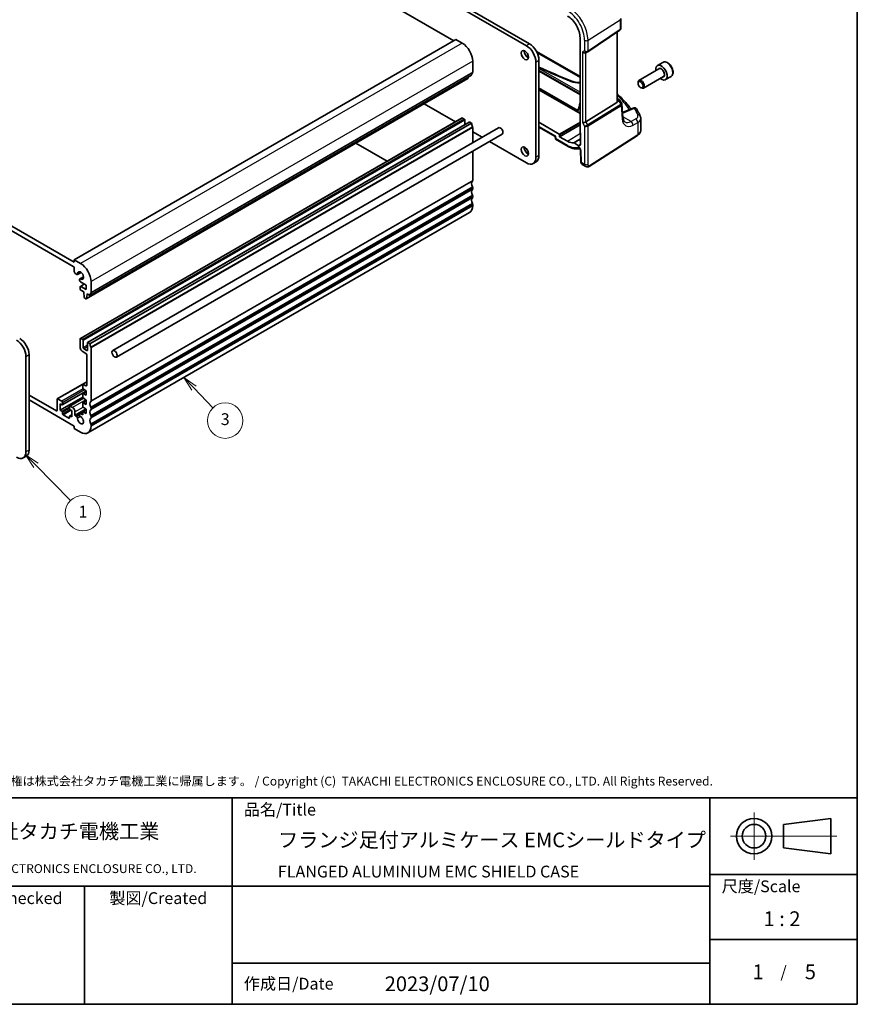
# Model space of a CAD drawing. Units: millimetres. Extents: x 29 to 4566, y 16 to 859.
# Drawn here: x 527 to 811, y 16 to 350 of the extents above; entities that cross this region are included whole.
import ezdxf
from ezdxf.enums import TextEntityAlignment as Align

# ---------------------------------------------------------------- set-up
doc = ezdxf.new("R2010")
doc.units = ezdxf.units.MM
doc.header["$LTSCALE"] = 2
for name, color, linetype, lineweight in [('Border (ISO)', 7, 'Continuous', 35), ('Title (ISO)', 7, 'Continuous', 35), ('Visible (ISO)', 7, 'Continuous', 35), ('Visible Narrow (ISO)', 7, 'Continuous', 25)]:
    doc.layers.add(name, color=color, linetype=linetype, lineweight=lineweight)
doc.layers.add('Hatch (ISO)', color=1, linetype='Continuous', lineweight=18, true_color=0xff0000)
doc.layers.add('Symbol (TK)', color=100, linetype='Continuous', lineweight=18, true_color=0x00ff3f)
doc.styles.add('Note Text (TK)', font='MS PGothic.ttf')
doc.styles.add('Note Text (TK2)', font='MS PGothic.ttf')
doc.styles.add('takachi1', font='MS PGothic.ttf', dxfattribs={"height": 2.5})
doc.styles.add('文字スタイル67', font='arial.ttf')

# ---------------------------------------------------------------- blocks, each defined once
blk = doc.blocks.new('図面枠 tk図枠')
at = {"layer": 'Border (ISO)'}
for p in [(405.5, 289), (14.5, 8)]:
    blk.add_line(p, (405.5, 8), dxfattribs=at)
blk = doc.blocks.new('表題欄 tk表題欄')
at = {"layer": 'Hatch (ISO)'}
h = blk.add_hatch(color=256, dxfattribs=at)
edge = h.paths.add_edge_path(flags=0)
edge.add_arc((95.58, 236.3), 0.596, 270, 360)
edge.add_line((96.17, 236.3), (96.17, 239.71))
edge.add_arc((95.58, 239.71), 0.596, 0, 90)
edge.add_line((95.58, 240.31), (79.14, 240.31))
edge.add_arc((79.14, 239.71), 0.596, 90, 180)
edge.add_line((78.54, 239.71), (78.54, 236.3))
edge.add_arc((79.14, 236.3), 0.596, 180, 270)
edge.add_line((79.14, 235.7), (95.58, 235.7))
edge = h.paths.add_edge_path()
edge.add_line((77.84, 239.96), (77.84, 236.05))
edge.add_arc((78.54, 236.05), 0.702, 180, 270)
edge.add_line((78.54, 235.35), (96.17, 235.35))
edge.add_arc((96.17, 236.05), 0.702, 270, 360)
edge.add_line((96.87, 236.05), (96.87, 239.96))
edge.add_arc((96.17, 239.96), 0.702, 0, 90)
edge.add_line((96.17, 240.66), (78.54, 240.66))
edge.add_arc((78.54, 239.96), 0.702, 90, 180)
for points in [[(79.07, 239.15), (79.07, 238.66), (79.92, 238.66), (79.92, 236.66), (80.51, 236.66), (80.51, 238.66), (81.36, 238.66), (81.36, 239.15)], [(85.68, 236.66), (84.94, 237.89), (84.42, 237.32), (84.42, 236.66), (83.9, 236.66), (83.9, 239.15), (84.42, 239.15), (84.42, 238.1), (85.39, 239.15), (86.11, 239.15), (85.32, 238.3), (86.3, 236.66)], [(92.09, 239.15), (92.09, 236.66), (92.61, 236.66), (92.61, 237.66), (93.77, 237.66), (93.77, 236.66), (94.29, 236.66), (94.29, 239.15), (93.77, 239.15), (93.77, 238.15), (92.61, 238.15), (92.61, 239.15)], [(94.84, 239.15), (94.84, 236.66), (95.36, 236.66), (95.36, 239.15)]]:
    blk.add_hatch(color=256, dxfattribs=at).paths.add_polyline_path(points)
h = blk.add_hatch(color=256, dxfattribs=at)
h.paths.add_polyline_path([(82.59, 237.71), (81.95, 237.71), (82.27, 238.58)], flags=0)
h.paths.add_polyline_path([(82.78, 237.2), (81.76, 237.2), (81.57, 236.66), (80.95, 236.66), (81.86, 239.15), (82.68, 239.15), (83.59, 236.66), (82.98, 236.66)])
h = blk.add_hatch(color=256, dxfattribs=at)
h.paths.add_polyline_path([(87.53, 237.71), (88.16, 237.71), (87.85, 238.58)], flags=0)
h.paths.add_polyline_path([(87.14, 236.66), (87.34, 237.2), (88.35, 237.2), (88.55, 236.66), (89.17, 236.66), (88.25, 239.15), (87.44, 239.15), (86.52, 236.66)])
h = blk.add_hatch(color=256, dxfattribs=at)
edge = h.paths.add_edge_path()
edge.add_arc((90.52, 237.9), 1.27, 38.5505, 336.582)
edge.add_line((91.69, 237.4), (91.17, 237.62))
edge.add_ellipse((90.52, 237.9), major_axis=(0, -0.8), ratio=0.867347, start_angle=124.651, end_angle=429.4109, ccw=False)
edge.add_line((91.09, 238.36), (91.52, 238.7))
at = {"layer": 'Title (ISO)'}
for p, q in [((74.71, 244.05), (255.71, 244.05)), ((74.71, 209.05), (74.71, 244.05)), ((149.71, 244.05), (149.71, 209.05)), ((230.71, 244.05), (230.71, 209.05)), ((255.71, 244.05), (255.71, 209.05)), ((243.21, 239.55), (251.21, 240.55)), ((251.21, 234.55), (251.21, 240.55)), ((243.21, 239.55), (243.21, 235.55)), ((243.21, 235.55), (251.21, 234.55)), ((230.71, 231.05), (255.71, 231.05)), ((74.71, 229.05), (230.71, 229.05)), ((99.71, 229.05), (99.71, 209.05)), ((124.71, 229.05), (124.71, 209.05)), ((230.71, 220.05), (255.71, 220.05)), ((149.71, 216.05), (230.71, 216.05)), ((255.71, 209.05), (74.71, 209.05))]:
    blk.add_line(p, q, dxfattribs=at)
at = {"layer": 'Title (ISO)', "color": 4, "lineweight": 18, "true_color": 0x00ffff}
for p, q in [((238.21, 241.55), (238.21, 233.55)), ((252.21, 237.55), (234.21, 237.55))]:
    blk.add_line(p, q, dxfattribs=at)
at = {"layer": 'Title (ISO)'}
for radius in [3, 2]:
    blk.add_circle((238.21, 237.55), radius, dxfattribs=at)
at = {"layer": 'Title (ISO)', "color": 1, "true_color": 0xff0000, "char_height": 2, "line_spacing_factor": 1.5, "style": 'Note Text (TK)'}
for s, insert, attachment_point in [('\\fＭＳ Ｐゴシック|b0|i0;\\H2.0000;品名/Title', (151.71, 242.05), 4), ('\\fＭＳ Ｐゴシック|b0|i0;\\H2.0000;尺度/Scale', (232.71, 229.05), 4), ('\\fＭＳ Ｐゴシック|b0|i0;\\H2.0000;承認/Approved', (87.21, 227.05), 5), ('\\fＭＳ Ｐゴシック|b0|i0;\\H2.0000;検図/Checked', (112.21, 227.05), 5), ('\\fＭＳ Ｐゴシック|b0|i0;\\H2.0000;製図/Created', (137.21, 227.05), 5), ('\\fＭＳ Ｐゴシック|b0|i0;\\H2.0000;作成日/Date', (151.71, 212.55), 4)]:
    blk.add_mtext(s, dxfattribs=dict(at, insert=insert, attachment_point=attachment_point))
at = {"layer": 'Title (ISO)', "color": 7, "line_spacing_factor": 1.5, "style": 'Note Text (TK)'}
for s, insert, char_height, attachment_point in [('株式会社タカチ電機工業', (99.87, 238.05), 2.5, 4), ('\\fArial|b0|i0;\\H1.4986;TAKACHI ELECTRONICS ENCLOSURE CO., LTD.', (99.87, 232.05), 1.4986, 4), ('\\fＭＳ Ｐゴシック|b0|i0;\\H2.0000;/', (243.21, 214.55), 2, 5)]:
    blk.add_mtext(s, dxfattribs=dict(at, insert=insert, char_height=char_height, attachment_point=attachment_point))
at = {"layer": 'Title (ISO)', "color": 7}
for tag, p, height, style in [('<品名>_001', (157.52, 235.67), 2.5, 'Note Text (TK)'), ('<Title>_001', (157.48, 230.55), 2, '文字スタイル67'), ('<尺度>_001', (239.81, 222.31), 2.5, 'Note Text (TK)'), ('<ページ_No.>_001', (237.95, 213.3), 2.5, 'Note Text (TK)'), ('<総ページ数>_001', (246.8, 213.3), 2.5, 'Note Text (TK)'), ('作成日_001', (175.63, 211.28), 2.5, 'Note Text (TK)')]:
    blk.add_attdef(tag, p, '', height=height, dxfattribs=dict(at, style=style))
at = {"layer": 'Title (ISO)', "color": 7, "style": 'Note Text (TK)'}
blk.add_attdef('<承認>', text='', height=2.5, dxfattribs=at).set_placement((87.21, 217.05), align=Align.MIDDLE_CENTER)
blk = doc.blocks.new('バルーン5')
at = {"layer": 'Symbol (TK)', "color": 100, "true_color": 0x00ff40}
for p, q in [((293.06, 112.44), (291.33, 114.25)), ((293.42, 112.79), (291.33, 114.25)), ((291.33, 114.25), (292.7, 112.1)), ((293.06, 112.44), (296.27, 109.09))]:
    blk.add_line(p, q, dxfattribs=at)
at = {"layer": 'Symbol (TK)'}
blk.add_circle((298.34, 106.93), 3, dxfattribs=at)
at = {"layer": 'Symbol (TK)', "color": 7, "insert": (298.34, 106.92), "char_height": 2, "attachment_point": 5, "line_spacing_factor": 0.25, "style": 'Note Text (TK2)'}
blk.add_mtext('3', dxfattribs=at)
blk = doc.blocks.new('バルーン6')
at = {"layer": 'Symbol (TK)', "color": 100, "true_color": 0x00ff40}
for p, q in [((266.25, 99.36), (264.5, 101.14)), ((266.61, 99.71), (264.5, 101.14)), ((264.5, 101.14), (265.89, 99.01)), ((266.25, 99.36), (272.13, 93.39))]:
    blk.add_line(p, q, dxfattribs=at)
at = {"layer": 'Symbol (TK)'}
blk.add_circle((274.23, 91.26), 3, dxfattribs=at)
at = {"layer": 'Symbol (TK)', "color": 7, "insert": (274.23, 91.24), "char_height": 2, "attachment_point": 5, "line_spacing_factor": 0.25, "style": 'Note Text (TK2)'}
blk.add_mtext('1', dxfattribs=at)

msp = doc.modelspace()

# ---------------------------------------------------------------- linework, layer by layer
at = {"layer": 'Visible (ISO)'}
for p, q in [((698.8337, 340.9406), (605.7785, 394.6661)), ((606.8391, 395.2784), (699.8944, 341.553)), ((674.2264, 342.6552), (587.2523, 392.8698)), ((730.8105, 350.1639), (730.8105, 346.8467)), ((719.5979, 338.9364), (730.4597, 346.1884)), ((729.6224, 321.9513), (729.6224, 345.6294)), ((674.9335, 343.0635), (545.533, 268.354)), ((677.0548, 341.8387), (674.9335, 343.0635)), ((716.9985, 343.6804), (716.9985, 311.6252)), ((702.2429, 339.002), (716.9985, 330.4828)), ((718.9559, 338.564), (719.5594, 338.9125)), ((680.5904, 332), (680.5904, 335.715)), ((702.0157, 303.096), (702.0157, 335.4292)), ((703.0764, 336.0416), (703.0764, 303.7083)), ((745.1177, 335.3205), (743.2085, 334.2182)), ((680.2368, 330.9793), (550.8363, 256.2699)), ((703.0764, 332.5859), (716.9985, 324.548)), ((743.7628, 333.0949), (736.9794, 329.1784)), ((745.2628, 330.4968), (738.4794, 326.5804)), ((747.8677, 330.5574), (745.9585, 329.4551)), ((679.0021, 329.886), (549.6015, 255.1766)), ((679.0618, 329.9884), (679.1096, 330.3285)), ((736.6687, 328.2413), (736.6687, 328.4918)), ((703.0764, 326.011), (716.9985, 317.973)), ((737.5125, 326.7799), (737.7294, 326.6546)), ((664.126, 321.2974), (674.7396, 315.1696)), ((718.9847, 315.2003), (729.4939, 321.661)), ((729.6224, 323.0129), (730.1544, 322.7058)), ((730.495, 322.3813), (731.1234, 321.4061)), ((731.5547, 316.5989), (731.213, 321.1391)), ((545.533, 267.5375), (457.8517, 318.1603)), ((734.9868, 319.8309), (731.425, 318.3212)), ((458.2053, 316.3232), (545.1794, 266.1087)), ((676.9756, 316.4606), (547.575, 241.7511)), ((679.4504, 315.0317), (550.0499, 240.3222)), ((680.2368, 314.6494), (550.8363, 239.94)), ((677.1256, 316.4457), (677.762, 316.0783)), ((677.9741, 315.7108), (677.9741, 314.1793)), ((679.6004, 315.0168), (680.2368, 314.6494)), ((709.9433, 311.0205), (703.0764, 314.9851)), ((710.0846, 310.1224), (716.9985, 314.1141)), ((737.5763, 312.301), (737.5763, 316.2845)), ((689.3699, 313.1191), (558.5551, 237.5932)), ((690.6199, 310.9541), (559.8051, 235.4281)), ((680.5904, 313.2205), (680.5904, 308.0503)), ((680.5904, 311.7917), (683.8305, 309.921)), ((703.0764, 313.3174), (708.5946, 310.1315)), ((710.0846, 310.1224), (710.0846, 310.7757)), ((717.1046, 311.4059), (717.1046, 307.5774)), ((720.0486, 300.013), (736.4472, 310.528)), ((641.0036, 307.9476), (651.6172, 301.8199)), ((686.3305, 308.4776), (698.8337, 301.2589)), ((708.5946, 310.1318), (708.6268, 309.4033)), ((708.7268, 309.2386), (712.9294, 306.8122)), ((712.7637, 308.5756), (710.0846, 310.1224)), ((716.4053, 307.1737), (714.9869, 307.9927)), ((680.5904, 305.1635), (680.5904, 295.2984)), ((717.1062, 305.6355), (717.2837, 301.6226)), ((702.1444, 301.6483), (701.0837, 301.036)), ((717.766, 300.6804), (718.9211, 300.0135)), ((680.5904, 292.8489), (680.5904, 292.4407)), ((680.5904, 289.9912), (680.5904, 289.583)), ((680.5904, 287.1335), (680.5904, 286.7252)), ((679.5548, 284.4363), (550.1543, 209.7269)), ((545.533, 268.354), (545.533, 267.5375)), ((547.6543, 267.1293), (545.533, 268.354)), ((545.533, 265.4963), (545.533, 264.3923)), ((547.8098, 264.1066), (546.5938, 263.4046)), ((547.7962, 264.1168), (546.6567, 263.4589)), ((545.9926, 263.5962), (546.2688, 263.4368)), ((547.2993, 261.6519), (547.2993, 261.4963)), ((548.6499, 262.6515), (547.4339, 261.9495)), ((547.5124, 261.9768), (548.6519, 262.6347)), ((547.6528, 260.884), (549.5988, 259.7604)), ((551.1898, 257.2905), (551.1898, 261.0056)), ((547.5129, 259.2501), (547.5129, 258.4336)), ((548.9099, 260.1582), (547.575, 259.3874)), ((549.5988, 258.2907), (547.725, 259.3726)), ((547.725, 258.0662), (548.715, 257.4946)), ((548.715, 257.4946), (548.715, 257.2497)), ((548.715, 257.2497), (548.9, 255.7185)), ((549.5988, 259.7604), (549.5988, 258.2907)), ((549.1098, 255.3887), (549.4515, 255.1914)), ((549.6613, 255.2789), (549.8463, 256.5965)), ((549.8463, 256.8414), (550.8363, 256.2699)), ((549.8463, 256.5965), (549.8463, 256.8414)), ((550.0585, 256.719), (549.8463, 256.5965)), ((547.5129, 241.6138), (547.5129, 238.5927)), ((548.3614, 241.3688), (547.725, 241.7363)), ((548.5735, 238.5927), (548.5735, 241.0014)), ((548.22, 237.368), (549.4221, 236.674)), ((549.7756, 237.6538), (548.7857, 238.2253)), ((549.9878, 240.1849), (549.9878, 237.7762)), ((550.8363, 239.94), (550.1999, 240.3074)), ((551.1898, 220.589), (551.1898, 238.5111)), ((529.1281, 203.2793), (529.1281, 235.6125)), ((530.1888, 236.2249), (530.1888, 203.8916)), ((549.7756, 236.0616), (549.7756, 225.8988)), ((539.7261, 221.2571), (549.7756, 227.0591)), ((549.7756, 226.9801), (548.4235, 226.1994)), ((541.4403, 219.1861), (549.5988, 223.8964)), ((548.3614, 226.0621), (548.3614, 224.9976)), ((549.5988, 223.6893), (548.4235, 223.0108)), ((548.5591, 224.6391), (549.5988, 223.957)), ((549.4221, 225.6947), (548.5735, 226.1846)), ((549.5988, 223.957), (549.5988, 222.4873)), ((539.4519, 217.1597), (530.1888, 222.5078)), ((530.1888, 220.8748), (545.533, 212.0158)), ((539.664, 221.1197), (539.664, 217.2822)), ((541.2903, 220.4257), (539.8761, 221.2422)), ((540.7247, 217.4047), (548.3705, 221.819)), ((543.9688, 218.8076), (548.6229, 221.4946)), ((548.3614, 222.8734), (548.3614, 221.8949)), ((549.5988, 220.5867), (548.4235, 219.9081)), ((549.5988, 222.4873), (548.5587, 223.0039)), ((548.5591, 221.5364), (549.5988, 220.8544)), ((549.5988, 220.8544), (549.5988, 219.3847)), ((540.7247, 217.4047), (540.7247, 219.5275)), ((540.7247, 219.5275), (541.2903, 219.201)), ((541.2903, 217.0781), (540.7247, 217.4047)), ((541.5025, 219.3234), (541.5025, 220.0583)), ((543.9066, 218.6702), (543.9066, 217.9354)), ((544.8966, 218.3436), (544.1188, 218.7927)), ((544.1188, 217.568), (544.6845, 217.2414)), ((544.6845, 217.2414), (544.6845, 215.1185)), ((548.3614, 219.7708), (548.3614, 218.7944)), ((549.5988, 217.484), (548.4235, 216.8054)), ((549.5988, 219.3847), (548.5587, 219.9012)), ((548.5587, 218.4362), (549.5988, 217.7517)), ((549.5988, 217.7517), (549.5988, 216.282)), ((551.1898, 217.7313), (551.1898, 218.1395)), ((541.5025, 216.2207), (541.5025, 216.7106)), ((543.6945, 214.7102), (541.7146, 215.8533)), ((543.9066, 215.3226), (543.9066, 214.8327)), ((543.9688, 215.4599), (544.6845, 215.8731)), ((544.6845, 215.1185), (544.1188, 215.4451)), ((545.7451, 215.7326), (545.7451, 216.8739)), ((546.2688, 215.2669), (545.8865, 215.4876)), ((546.6567, 214.7968), (547.5124, 215.2909)), ((548.3629, 216.6958), (547.4339, 216.1594)), ((548.3614, 215.7794), (547.7589, 216.1272)), ((548.3614, 216.6681), (548.3614, 215.7794)), ((549.5988, 216.282), (548.5587, 216.7985)), ((551.1898, 214.8735), (551.1898, 215.2818)), ((545.533, 212.0158), (545.533, 211.1993)), ((545.533, 211.1993), (547.6543, 209.9745)), ((551.1898, 212.0158), (551.1898, 212.424)), ((529.2568, 201.8316), (528.1961, 201.2193))]:
    msp.add_line(p, q, dxfattribs=at)
for centre, start, end in [((729.6544, 321.8397), 32.793701, 60), ((735.377, 318.9102), 29.548715, 112.969954)]:
    msp.add_arc(centre, 1, start, end, dxfattribs=at)
for centre, major_axis, ratio, start_param, end_param in [((712.7637, 346.1253), (2.9944, -5.1865), 0.57735027, 0.78539816, 2.35619449), ((677.0548, 337.7563), (-2.5, 4.3301), 0.57735027, 3.92699082, 5.49778714), ((698.8337, 337.2664), (2.25, -3.8971), 0.57735027, 0.78539816, 2.35619449), ((699.8944, 337.8787), (-2.25, 3.8971), 0.57735027, 3.92699082, 5.49778714), ((699.3287, 338.3686), (0.875, -1.5155), 0.57735027, 3.79273011, 5.63204785), ((718.3902, 339.1612), (-0.7391, 0.4267), 0.71743894, 1.17809725, 2.74889357), ((719.1927, 339.5355), (0.4861, -0.536), 0.9793042, 6.07440948, 6.13826638), ((744.5835, 331.8367), (1.375, -2.3816), 0.57735027, 5.28932033, 10.41864294), ((681.651, 330.1628), (-1, 1.7321), 0.57735027, 0.14189705, 0.78539816), ((680.2368, 332.2041), (0.25, -0.433), 0.57735027, 0.14189705, 0.78539816), ((826.6599, 411.9038), (203.3087, -14.9125), 0.52258913, 4.09789844, 4.16486093), ((678.8521, 330.1458), (0.15, -0.2598), 0.57735027, 0, 0.63650822), ((737.7294, 327.8794), (0.75, -1.299), 0.57735027, 5.49778714, 10.21017612), ((729.1224, 322.2634), (0.372, -0.6022), 0.55485301, 6.28200787, 6.88654294), ((677.1256, 316.2007), (-0.15, 0.2598), 0.57735027, 5.49778714, 6.28318531), ((677.762, 315.8333), (0.15, -0.2598), 0.57735027, 0.78539816, 2.35619449), ((679.6004, 314.7719), (-0.15, 0.2598), 0.57735027, 5.49778714, 6.28318531), ((681.651, 313.8329), (1, -1.7321), 0.57735027, 3.92699082, 4.57049193), ((718.3902, 315.2392), (-0.7971, -0.2136), 0.31783725, 0.70043894, 2.32359514), ((680.2368, 313.4247), (0.25, -0.433), 0.57735027, 0.78539816, 1.42889927), ((689.9949, 312.0366), (-0.625, 1.0825), 0.57735027, 3.14159265, 6.28318531), ((709.9431, 310.8572), (0.1, -0.1732), 0.5780539, 0.78600715, 2.3555855), ((717.14, 311.5437), (-0.1, 0.1732), 0.5780539, 0.78600715, 2.10365133), ((709.3744, 310.605), (-0.7798, -0.4735), 0.02265903, 5.51020934, 6.27076311), ((712.7637, 313.4655), (2.9944, -5.1865), 0.57735027, 5.49778714, 6.03066193), ((716.4053, 307.9811), (0.4944, -0.8564), 0.57735027, 5.49778714, 7.06858347), ((699.3287, 305.7088), (0.875, -1.5155), 0.57735027, 3.79273011, 5.63204785), ((698.8337, 304.9331), (2.25, -3.8971), 0.57735027, 5.49778714, 7.06858347), ((699.8944, 305.5455), (2.25, -3.8971), 0.57735027, 0, 0.78539816), ((681.651, 293.4613), (-1, 1.7321), 0.57735027, 0.14189705, 1.42889927), ((680.2368, 295.5026), (0.25, -0.433), 0.57735027, 0.14189705, 0.78539816), ((681.651, 290.6036), (-1, 1.7321), 0.57735027, 0.14189705, 1.42889927), ((680.2368, 293.0531), (0.25, -0.433), 0.57735027, 0.78539816, 1.42889927), ((680.2368, 292.6448), (0.25, -0.433), 0.57735027, 0.14189705, 0.78539816), ((681.651, 287.7458), (-1, 1.7321), 0.57735027, 0.14189705, 1.42889927), ((680.2368, 290.1953), (0.25, -0.433), 0.57735027, 0.78539816, 1.42889927), ((680.2368, 289.7871), (0.25, -0.433), 0.57735027, 0.14189705, 0.78539816), ((680.2368, 287.3376), (0.25, -0.433), 0.57735027, 0.78539816, 1.42889927), ((677.0548, 288.7665), (2.5, -4.3301), 0.57735027, 0, 0.78539816), ((547.6543, 263.0468), (-2.5, 4.3301), 0.57735027, 3.92699082, 5.49778714), ((545.1794, 265.7004), (0.25, -0.433), 0.57735027, 0.78539816, 2.35619449), ((545.9926, 264.127), (0.325, -0.5629), 0.57735027, 3.92699082, 5.49778714), ((547.6543, 263.0468), (-0.7125, 1.2341), 0.57735027, 2.21489838, 7.20987958), ((546.2688, 263.9675), (0.325, -0.5629), 0.57735027, 5.49778714, 6.5025625), ((547.7589, 261.3866), (-0.325, 0.5629), 0.57735027, 6.06380812, 7.06858347), ((547.6528, 261.2922), (0.25, -0.433), 0.57735027, 3.92699082, 5.49778714), ((547.725, 259.1276), (-0.15, 0.2598), 0.57735027, 5.49778714, 7.06858347), ((547.725, 258.3111), (0.15, -0.2598), 0.57735027, 3.92699082, 5.49778714), ((552.2505, 255.4534), (-1, 1.7321), 0.57735027, 0.14189705, 0.78539816), ((550.8363, 257.4946), (0.25, -0.433), 0.57735027, 0.14189705, 0.78539816), ((549.1098, 255.6337), (0.15, -0.2598), 0.57735027, 4.07588076, 5.49778714), ((549.4515, 255.4364), (0.15, -0.2598), 0.57735027, 5.49778714, 6.91969352), ((525.9461, 237.4496), (2.25, -3.8971), 0.57735027, 0.78539816, 2.35619449), ((527.0068, 238.062), (-2.25, 3.8971), 0.57735027, 3.92699082, 5.49778714), ((547.725, 241.4913), (-0.15, 0.2598), 0.57735027, 5.49778714, 7.06858347), ((548.3614, 241.1239), (-0.15, 0.2598), 0.57735027, 3.92699082, 5.49778714), ((550.1999, 240.0624), (-0.15, 0.2598), 0.57735027, 5.49778714, 7.06858347), ((548.22, 238.1845), (0.5, -0.866), 0.57735027, 3.92699082, 5.49778714), ((548.7857, 238.4703), (-0.15, 0.2598), 0.57735027, 0.78539816, 2.35619449), ((549.7756, 237.8987), (0.15, -0.2598), 0.57735027, 5.49778714, 7.06858347), ((552.2505, 239.1235), (-1, 1.7321), 0.57735027, 0.78539816, 1.42889927), ((550.8363, 238.7152), (-0.25, 0.433), 0.57735027, 3.92699082, 4.57049193), ((549.4221, 236.2657), (0.25, -0.433), 0.57735027, 0.78539816, 2.35619449), ((548.5735, 225.9396), (-0.15, 0.2598), 0.57735027, 5.49778714, 7.06858347), ((548.5735, 224.8752), (0.15, -0.2598), 0.57735027, 3.92699082, 5.42977814), ((549.4221, 226.1029), (0.25, -0.433), 0.57735027, 5.49778714, 7.06858347), ((539.8761, 220.9972), (-0.15, 0.2598), 0.57735027, 5.49778714, 7.06858347), ((541.2903, 220.1807), (-0.15, 0.2598), 0.57735027, 3.92699082, 5.49778714), ((548.5735, 222.751), (-0.15, 0.2598), 0.57735027, 5.56760031, 7.06858347), ((548.5735, 221.7725), (0.15, -0.2598), 0.57735027, 3.92699082, 5.42977814), ((552.2505, 218.7519), (-1, 1.7321), 0.57735027, 0.14189705, 1.42889927), ((550.8363, 220.7931), (0.25, -0.433), 0.57735027, 0.14189705, 0.78539816), ((539.4519, 217.4047), (0.15, -0.2598), 0.57735027, 5.49778714, 7.06858347), ((541.2903, 219.4459), (0.15, -0.2598), 0.57735027, 5.49778714, 7.06858347), ((541.2903, 216.8331), (-0.15, 0.2598), 0.57735027, 3.92699082, 5.49778714), ((544.1188, 218.5478), (-0.15, 0.2598), 0.57735027, 5.49778714, 7.06858347), ((544.1188, 217.8129), (0.15, -0.2598), 0.57735027, 3.92699082, 5.49778714), ((544.8966, 217.3638), (0.6, -1.0392), 0.57735027, 0.78539816, 2.35619449), ((548.5735, 219.6483), (-0.15, 0.2598), 0.57735027, 5.56760031, 7.06858347), ((548.5735, 218.672), (0.15, -0.2598), 0.57735027, 3.92699082, 5.42797397), ((552.2505, 215.8941), (-1, 1.7321), 0.57735027, 0.14189705, 1.42889927), ((550.8363, 218.3436), (-0.25, 0.433), 0.57735027, 3.92699082, 4.57049193), ((550.8363, 217.9354), (0.25, -0.433), 0.57735027, 0.14189705, 0.78539816), ((541.7146, 216.0983), (-0.15, 0.2598), 0.57735027, 0.78539816, 2.35619449), ((543.6945, 214.9552), (0.15, -0.2598), 0.57735027, 5.49778714, 7.06858347), ((544.1188, 215.2001), (-0.15, 0.2598), 0.57735027, 5.49778714, 7.06858347), ((545.8865, 215.6509), (-0.1, 0.1732), 0.57735027, 0.78539816, 2.35619449), ((546.2688, 214.7362), (-0.325, 0.5629), 0.57735027, 4.49301179, 5.49783001), ((547.6543, 214.057), (0.7125, -1.2341), 0.57735027, 3.78569471, 8.78067591), ((547.7589, 215.5965), (-0.325, 0.5629), 0.57735027, 5.49778714, 8.07335883), ((548.5735, 216.5456), (-0.15, 0.2598), 0.57735027, 5.56760031, 7.06858347), ((552.2505, 213.0364), (-1, 1.7321), 0.57735027, 0.14189705, 1.42889927), ((550.8363, 215.4859), (-0.25, 0.433), 0.57735027, 3.92699082, 4.57049193), ((550.8363, 215.0776), (0.25, -0.433), 0.57735027, 0.14189705, 0.78539816), ((547.6543, 214.057), (2.5, -4.3301), 0.57735027, 5.49778714, 7.06858347), ((550.8363, 212.6282), (-0.25, 0.433), 0.57735027, 3.92699082, 4.57049193), ((527.0068, 205.7288), (2.25, -3.8971), 0.57735027, 0, 0.78539816), ((525.9461, 205.1164), (2.25, -3.8971), 0.57735027, 5.49778714, 7.06858347)]:
    msp.add_ellipse(centre, major_axis=major_axis, ratio=ratio, start_param=start_param, end_param=end_param, dxfattribs=at)
for centre, major_axis in [((698.268, 337.7563), (-0.875, 1.5155)), ((737.5125, 327.7542), (-0.5966, 1.0334)), ((698.268, 305.0964), (-0.875, 1.5155)), ((559.1801, 236.5107), (0.625, -1.0825))]:
    msp.add_ellipse(centre, major_axis=major_axis, ratio=0.57735027, dxfattribs=at)
for points, knots in [([(730.8105, 346.8467), (730.8105, 346.7969), (730.8059, 346.7461), (730.7868, 346.6449), (730.7722, 346.5946), (730.7327, 346.4972), (730.7078, 346.4503), (730.6493, 346.3626), (730.6156, 346.322), (730.5417, 346.2489), (730.5016, 346.2165), (730.4597, 346.1884)], [-0.785398163, -0.785398163, -0.785398163, -0.785398163, -0.638790506, -0.638790506, -0.492182849, -0.492182849, -0.345575192, -0.345575192, -0.198967535, -0.198967535, -0.052359878, -0.052359878, -0.052359878, -0.052359878]), ([(747.8677, 330.5574), (748.0161, 330.643), (748.1437, 330.7634), (748.3511, 331.0623), (748.4266, 331.2445), (748.5233, 331.6656), (748.5365, 331.9095), (748.4945, 332.4262), (748.4369, 332.6998), (748.2589, 333.2429), (748.1389, 333.5123), (747.8493, 334.0222), (747.68, 334.2628), (747.3065, 334.6939), (747.1022, 334.8842), (746.6738, 335.1949), (746.4496, 335.3149), (746.0031, 335.4621), (745.78, 335.4916), (745.4074, 335.4483), (745.2542, 335.3993), (745.1177, 335.3205)], [5.58366597, 5.58366597, 5.58366597, 5.58366597, 5.84946034, 5.84946034, 6.13908485, 6.13908485, 6.46717976, 6.46717976, 6.80589063, 6.80589063, 7.14202382, 7.14202382, 7.47658323, 7.47658323, 7.81249867, 7.81249867, 8.15115092, 8.15115092, 8.48075057, 8.48075057, 8.72525863, 8.72525863, 8.72525863, 8.72525863]), ([(714.168, 328.9518), (714.4312, 328.8461), (714.7201, 328.7527), (715.3304, 328.5989), (715.6518, 328.5385), (716.3072, 328.4557), (716.6411, 328.4332), (716.9802, 328.4302), (716.9894, 328.4302), (716.9985, 328.4301)], [0.197896814, 0.197896814, 0.197896814, 0.197896814, 0.420116839, 0.420116839, 0.642336864, 0.642336864, 0.864556889, 0.864556889, 0.870730813, 0.870730813, 0.870730813, 0.870730813]), ([(729.6224, 324.5625), (729.9143, 324.2992), (730.2, 324.0339), (731.0572, 323.2136), (731.6081, 322.6521), (732.6546, 321.5127), (733.1502, 320.935), (733.8365, 320.0753), (734.0495, 319.799), (734.256, 319.5212)], [0.224827566, 0.224827566, 0.224827566, 0.224827566, 0.252057279, 0.252057279, 0.308332211, 0.308332211, 0.364607144, 0.364607144, 0.391026916, 0.391026916, 0.391026916, 0.391026916]), ([(729.6224, 321.9513), (729.6224, 321.949), (729.6223, 321.9466), (729.6221, 321.9247), (729.6207, 321.9047), (729.6182, 321.8846)], [0.27996189658, 0.27996189658, 0.27996189658, 0.27996189658, 0.28073075048, 0.28073075048, 0.28721088016, 0.28721088016, 0.28721088016, 0.28721088016]), ([(731.213, 321.1391), (731.2116, 321.1575), (731.2093, 321.1761), (731.2028, 321.2134), (731.1986, 321.2321), (731.1882, 321.2691), (731.1821, 321.2874), (731.168, 321.3232), (731.1601, 321.3406), (731.1428, 321.3743), (731.1334, 321.3906), (731.1234, 321.4061)], [0.830534864, 0.830534864, 0.830534864, 0.830534864, 0.867992064, 0.867992064, 0.905449264, 0.905449264, 0.942906464, 0.942906464, 0.980363664, 0.980363664, 1.017820865, 1.017820865, 1.017820865, 1.017820865]), ([(716.3173, 318.6718), (716.317, 318.6726), (716.3166, 318.6733), (716.3058, 318.6967), (716.2974, 318.7206), (716.2859, 318.7687), (716.2826, 318.7929), (716.2816, 318.8432), (716.2846, 318.8693), (716.2917, 318.8933)], [-0.0002497787, -0.0002497787, -0.0002497787, -0.0002497787, 0, 0, 0.0075315623, 0.0075315623, 0.0148314608, 0.0148314608, 0.0229311981, 0.0229311981, 0.0229311981, 0.0229311981]), ([(737.4216, 317.0309), (737.3539, 317.1904), (737.284, 317.3497), (737.1401, 317.6677), (737.066, 317.8265), (736.9136, 318.1435), (736.8352, 318.3017), (736.6744, 318.6175), (736.5918, 318.7751), (736.4225, 319.0897), (736.3358, 319.2467), (736.247, 319.4034)], [-0.56082606, -0.56082606, -0.56082606, -0.56082606, -0.5460818919, -0.5460818919, -0.5313377239, -0.5313377239, -0.5165935558, -0.5165935558, -0.5018493877, -0.5018493877, -0.4871052196, -0.4871052196, -0.4871052196, -0.4871052196]), ([(732.2197, 315.098), (732.1611, 315.1319), (732.1054, 315.1737), (731.995, 315.2814), (731.9403, 315.3476), (731.835, 315.5115), (731.7846, 315.6093), (731.6942, 315.8383), (731.6544, 315.9694), (731.5912, 316.2624), (731.5678, 316.4242), (731.5547, 316.5989)], [-0.785398163, -0.785398163, -0.785398163, -0.785398163, -0.645771823, -0.645771823, -0.506145483, -0.506145483, -0.366519143, -0.366519143, -0.226892803, -0.226892803, -0.087266463, -0.087266463, -0.087266463, -0.087266463]), ([(737.4216, 317.0309), (737.441, 316.985), (737.459, 316.9381), (737.4913, 316.8425), (737.5058, 316.7938), (737.5309, 316.695), (737.5416, 316.6448), (737.5588, 316.5433), (737.5653, 316.4919), (737.5741, 316.3886), (737.5763, 316.3366), (737.5763, 316.2845)], [0.56082606, 0.56082606, 0.56082606, 0.56082606, 0.605740481, 0.605740481, 0.650654901, 0.650654901, 0.695569322, 0.695569322, 0.740483743, 0.740483743, 0.785398163, 0.785398163, 0.785398163, 0.785398163]), ([(736.4472, 310.528), (736.5805, 310.6134), (736.705, 310.7059), (736.934, 310.9048), (737.0383, 311.0113), (737.2232, 311.2382), (737.3038, 311.3586), (737.4363, 311.6119), (737.4881, 311.7449), (737.5582, 312.0189), (737.5763, 312.1599), (737.5763, 312.301)], [0.052359878, 0.052359878, 0.052359878, 0.052359878, 0.198967535, 0.198967535, 0.345575192, 0.345575192, 0.492182849, 0.492182849, 0.638790506, 0.638790506, 0.785398163, 0.785398163, 0.785398163, 0.785398163]), ([(708.7268, 309.2386), (708.717, 309.2443), (708.7068, 309.2513), (708.6867, 309.2685), (708.6768, 309.2787), (708.6592, 309.3016), (708.6515, 309.3143), (708.6392, 309.3406), (708.6347, 309.354), (708.6288, 309.3798), (708.6273, 309.3921), (708.6268, 309.4033)], [0.7853981634, 0.7853981634, 0.7853981634, 0.7853981634, 0.7903670431, 0.7903670431, 0.7953359229, 0.7953359229, 0.8003048027, 0.8003048027, 0.8052736824, 0.8052736824, 0.8102425622, 0.8102425622, 0.8102425622, 0.8102425622]), ([(714.9151, 308.0115), (714.9259, 308.0126), (714.9375, 308.0116), (714.9618, 308.0052), (714.9743, 307.9999), (714.9869, 307.9927)], [0, 0, 0, 0, 0.0053333967, 0.0053333967, 0.0106668013, 0.0106668013, 0.0106668013, 0.0106668013]), ([(712.9294, 306.8122), (713.2036, 306.6539), (713.4805, 306.5156), (714.0368, 306.2824), (714.3162, 306.1875), (714.8741, 306.0451), (715.1527, 305.9977), (715.7046, 305.9547), (715.978, 305.9592), (716.4526, 306.0169), (716.6562, 306.0589), (716.8538, 306.1183)], [4.71238898, 4.71238898, 4.71238898, 4.71238898, 4.848458692, 4.848458692, 4.984528403, 4.984528403, 5.120598115, 5.120598115, 5.256667826, 5.256667826, 5.362238146, 5.362238146, 5.362238146, 5.362238146]), ([(717.1062, 305.6355), (717.1058, 305.645), (717.1046, 305.6586), (717.0989, 305.6927), (717.0943, 305.7135), (717.0807, 305.761), (717.0714, 305.788), (717.0479, 305.8455), (717.0333, 305.8761), (716.9999, 305.937), (716.9811, 305.9672), (716.9418, 306.0228), (716.9214, 306.0483), (716.8829, 306.0911), (716.8647, 306.1089), (716.8336, 306.136), (716.8205, 306.1458), (716.8017, 306.1584), (716.7955, 306.1617), (716.7936, 306.1626), (716.7935, 306.1626), (716.7935, 306.1626)], [0.05235988, 0.05235988, 0.05235988, 0.05235988, 0.21017911, 0.21017911, 0.3762274, 0.3762274, 0.55516578, 0.55516578, 0.74605589, 0.74605589, 0.94298047, 0.94298047, 1.13712899, 1.13712899, 1.3203748, 1.3203748, 1.48941281, 1.48941281, 1.64814078, 1.64814078, 1.67527401, 1.67527401, 1.67527401, 1.67527401]), ([(717.766, 300.6804), (717.6884, 300.7252), (717.6185, 300.7836), (717.4976, 300.9195), (717.4465, 300.9991), (717.3585, 301.1844), (717.3261, 301.2938), (717.2942, 301.4766), (717.287, 301.5495), (717.2837, 301.6226)], [0, 0, 0, 0, 0.02857238, 0.02857238, 0.058831216, 0.058831216, 0.095569056, 0.095569056, 0.119212793, 0.119212793, 0.119212793, 0.119212793]), ([(720.0486, 300.013), (719.9479, 299.9484), (719.8352, 299.902), (719.6093, 299.8537), (719.4941, 299.8487), (719.2585, 299.8746), (719.1357, 299.9091), (718.9873, 299.9773), (718.9538, 299.9946), (718.9211, 300.0135)], [0, 0, 0, 0, 0.038621625, 0.038621625, 0.075624475, 0.075624475, 0.115878682, 0.115878682, 0.127886112, 0.127886112, 0.127886112, 0.127886112])]:
    msp.add_open_spline(points, degree=3, knots=knots, dxfattribs=at)
msp.add_open_spline([(716.2917, 318.8933), (716.5494, 319.7617), (716.7851, 320.6504), (716.9985, 321.5582)], degree=3, dxfattribs=at)
at = {"layer": 'Visible Narrow (ISO)'}
for p, q in [((719.6918, 342.8128), (730.5536, 349.7775)), ((730.5536, 349.7775), (730.5536, 346.4111)), ((730.5536, 346.4111), (719.6918, 339.1591)), ((729.4939, 345.5437), (729.4939, 321.661)), ((677.0548, 341.8387), (547.6543, 267.1293)), ((699.8944, 341.553), (698.8337, 340.9406)), ((718.5316, 342.7953), (718.5316, 339.2429)), ((719.6918, 339.1591), (719.6918, 342.8128)), ((702.4541, 338.5834), (716.9985, 330.1862)), ((718.5316, 339.2429), (717.8245, 338.8346)), ((717.8245, 338.8346), (717.8245, 314.9126)), ((718.9847, 315.2003), (718.9847, 338.5807)), ((680.5904, 335.715), (551.1898, 261.0056)), ((702.0157, 335.4292), (703.0764, 336.0416)), ((680.5197, 331.7958), (551.1191, 257.0864)), ((680.5904, 332), (551.1898, 257.2905)), ((716.9985, 325.2367), (703.0764, 333.2747)), ((703.0764, 332.2893), (716.9985, 324.2514)), ((679.0618, 329.9884), (549.6613, 255.2789)), ((716.3241, 319.0029), (703.0764, 326.6514)), ((703.0764, 326.3165), (716.3173, 318.6718)), ((716.9874, 318.0471), (703.0764, 326.0786)), ((730.8515, 321.0788), (719.5884, 314.1547)), ((719.6918, 313.8067), (730.9549, 320.7308)), ((729.6182, 321.8846), (730.1907, 322.1494)), ((729.6224, 322.7428), (729.716, 322.6887)), ((729.716, 322.6887), (729.6224, 322.6454)), ((730.1907, 322.1494), (730.8715, 321.0927)), ((730.9549, 320.7308), (731.3006, 316.1376)), ((731.5182, 318.0974), (735.4387, 319.7592)), ((677.1256, 316.4457), (547.725, 241.7363)), ((677.762, 316.0783), (548.3614, 241.3688)), ((677.9741, 315.7108), (548.5735, 241.0014)), ((679.6004, 315.0168), (550.1999, 240.3074)), ((716.9985, 315.0938), (709.9433, 311.0205)), ((710.0846, 310.7757), (716.9985, 314.7674)), ((717.8245, 314.9126), (718.5316, 313.6878)), ((719.5884, 314.1547), (718.9847, 315.2003)), ((719.6918, 300.7632), (719.6918, 313.8067)), ((734.2737, 315.2629), (731.5363, 316.8433)), ((735.8674, 316.1148), (734.2737, 315.2629)), ((734.9552, 314.0276), (736.5489, 314.8796)), ((736.5489, 314.8796), (736.5489, 310.7557)), ((680.5197, 313.5063), (551.1191, 238.7969)), ((680.5904, 313.2205), (551.1898, 238.5111)), ((708.8087, 310.2784), (703.0764, 313.588)), ((712.7637, 308.5756), (717.1046, 311.2568)), ((718.5316, 313.6878), (718.5316, 300.7457)), ((736.5489, 310.7557), (720.1503, 300.2407)), ((708.8458, 309.4405), (708.8087, 310.2784)), ((712.7637, 307.1785), (708.8458, 309.4405)), ((716.4053, 307.1737), (717.1046, 307.6056)), ((717.5173, 301.3313), (717.3398, 305.3443)), ((703.0764, 303.7083), (702.0157, 303.096)), ((718.5316, 300.7457), (717.5173, 301.3313)), ((680.5197, 295.0943), (551.1191, 220.3849)), ((680.5904, 295.2984), (551.1898, 220.589)), ((680.5197, 293.1347), (551.1191, 218.4253)), ((680.5197, 292.2366), (551.1191, 217.5271)), ((680.5904, 292.8489), (551.1898, 218.1395)), ((680.5904, 292.4407), (551.1898, 217.7313)), ((680.5197, 290.277), (551.1191, 215.5675)), ((680.5197, 289.3788), (551.1191, 214.6694)), ((680.5197, 287.4192), (551.1191, 212.7098)), ((680.5904, 289.9912), (551.1898, 215.2818)), ((680.5904, 289.583), (551.1898, 214.8735)), ((680.5904, 287.1335), (551.1898, 212.424)), ((680.5904, 286.7252), (551.1898, 212.0158)), ((548.9978, 260.1074), (547.725, 259.3726)), ((549.9878, 239.4092), (548.5735, 238.5927)), ((549.9878, 238.9193), (548.7857, 238.2253)), ((549.9878, 237.7762), (549.7756, 237.6538)), ((529.1281, 235.6125), (530.1888, 236.2249)), ((539.8761, 221.2422), (548.3802, 226.152)), ((548.5727, 224.6302), (541.2903, 220.4257)), ((541.5025, 220.0583), (548.9699, 224.3696)), ((541.5025, 219.3234), (549.5657, 223.9788)), ((549.7756, 226.8786), (548.5735, 226.1846)), ((549.7756, 225.8988), (549.4221, 225.6947)), ((548.7051, 221.4406), (544.1188, 218.7927)), ((549.4333, 220.9629), (544.8966, 218.3436)), ((549.5988, 223.6044), (548.5587, 223.0039)), ((549.5988, 220.5017), (548.5587, 219.9012)), ((539.664, 217.2822), (539.4519, 217.1597)), ((541.2903, 217.0781), (543.9066, 218.5886)), ((541.5025, 216.7106), (543.9066, 218.0987)), ((541.5025, 216.2207), (544.0084, 217.6675)), ((541.7146, 215.8533), (544.4016, 217.4047)), ((545.7451, 216.8739), (548.5131, 218.472)), ((549.4322, 217.8613), (545.7451, 215.7326)), ((549.5988, 217.6309), (545.8865, 215.4876)), ((549.5988, 217.399), (548.5587, 216.7985)), ((543.6945, 214.7102), (543.9066, 214.8327)), ((544.1188, 215.4451), (544.6845, 215.7717)), ((547.2993, 215.8619), (546.2688, 215.2669)), ((548.3614, 216.4751), (547.7589, 216.1272)), ((530.1888, 203.8916), (529.1281, 203.2793))]:
    msp.add_line(p, q, dxfattribs=at)
for centre, major_axis, ratio, start_param, end_param in [((712.7637, 346.1253), (4.0785, -7.0641), 0.57735027, 0.78539816, 2.35619449), ((713.359, 346.469), (-4.4779, 7.756), 0.57735027, 3.92699082, 5.49778714), ((729.8105, 350.1639), (1, 0), 0.57735027, 5.55014702, 6.28318531), ((730.182, 346.6043), (0.2776, -0.4158), 0.59411967, 0, 0.74668941), ((729.8105, 346.9663), (-0.9884, 0.2242), 0.67851923, 2.56127167, 3.29430995), ((719.0973, 343.1219), (0.8, 0), 0.57735027, 3.92699082, 5.55014702), ((719.0973, 339.5695), (-0.7956, 0.1271), 0.65760864, 0.89007113, 2.51322733), ((719.0973, 339.5695), (0.5665, -0.5778), 0.7980726, 4.50976655, 6.08056288), ((719.3202, 339.3522), (0.2776, -0.4158), 0.59411967, 0, 0.74668941), ((746.4927, 332.9389), (-1.375, 2.3816), 0.57735027, 3.14159265, 6.28318531), ((827.8787, 413.3177), (205.5719, -14.3538), 0.52498709, 4.09713817, 4.16152776), ((744.5835, 331.8367), (0.8, -1.3856), 0.57735027, 5.92776411, 9.78019916), ((744.5128, 331.7958), (-0.75, 1.299), 0.57735027, 3.14159265, 6.28318531), ((713.7955, 328.0237), (0.3725, 0.928), 0.44257379, 0, 0.62521781), ((716.6286, 330.9252), (4.9966, -0.3489), 0.52498709, 4.16152776, 4.82308934), ((679.0195, 309.0071), (58.9836, -2.5457), 0.54637912, 0.4038381, 0.56364138), ((663.1779, 367.4053), (-39.1679, 67.8408), 0.57735027, 3.64084565, 3.68825052), ((729.6544, 321.8397), (0.5, 0.866), 0.57735027, 0, 0.6981317), ((729.6544, 321.8397), (-0.4197, 0.9077), 0.6177264, 4.76836452, 5.55248165), ((729.6544, 321.8397), (0.8406, 0.5416), 0.03841497, 5.37929149, 6.28318531), ((730.4505, 321.6631), (0.4143, -0.5755), 0.55600082, 6.24266515, 6.30443174), ((730.5834, 320.924), (-0.2619, 0.4259), 0.61914569, 3.9110331, 4.69529607), ((730.2239, 320.9557), (-0.902, -0.4458), 0.2117618, 2.26178645, 3.16568027), ((730.6034, 320.9379), (-0.3074, 0.3943), 0.61561021, 3.84728603, 4.62672995), ((730.1824, 321.5083), (0.923, -0.6281), 0.70062006, 6.01383482, 6.07560142), ((730.2239, 320.9557), (0.9836, 0.2199), 0.50128311, 5.4936045, 6.21021231), ((663.1779, 367.4053), (39.6636, -68.6993), 0.57735027, 0.49910147, 0.49980312), ((717.1288, 318.1287), (-0.1916, 0.0573), 0.7168946, 0.97574618, 1.05443067), ((717.1288, 318.1287), (-0.1, -0.1732), 0.57735027, 5.49778714, 5.8966529), ((731.4565, 317.2485), (0.3902, -0.9207), 0.59452047, 2.43043252, 2.54898729), ((728.1725, 320.224), (4.9966, -0.3489), 0.52498709, 5.46233528, 5.48206739), ((735.377, 318.9102), (-0.3902, 0.9207), 0.59452047, 5.57202518, 6.28318531), ((735.377, 318.9102), (0.8699, 0.4932), 0.80340933, 0, 1.07890468), ((679.0441, 313.4727), (58.9604, -4.1168), 0.52498709, 0.26121223, 0.33493307), ((733.6379, 317.285), (2.998, -0.2093), 0.52498709, 5.58678715, 6.54439754), ((736.501, 316.6403), (0.9206, 0.3906), 0.82197087, 0, 1.17198132), ((719.0973, 314.0144), (-0.7292, -0.3368), 0.12579835, 0.6269437, 2.2500999), ((719.0973, 314.0144), (0.7987, 0.0937), 0.48259456, 3.87045158, 5.49360779), ((719.3202, 313.9999), (-0.2619, 0.4259), 0.61914569, 3.9110331, 4.69529607), ((730.5575, 316.5239), (0.9972, 0.075), 0.62810324, 5.50481089, 6.28318531), ((735.3056, 319.1326), (-2.775, -5.3241), 0.54637912, 5.56147701, 6.95774041), ((734.5625, 319.5189), (2.277, 4.4567), 0.54003525, 3.1138974, 3.8120291), ((734.2121, 314.4139), (-0.4715, 0.8819), 0.65472349, 3.94944034, 5.51567527), ((735.8058, 315.2659), (-0.4715, 0.8819), 0.65472349, 3.94944034, 5.51567527), ((733.5763, 316.4361), (-3.9983, 0.2135), 0.53837763, 2.43729053, 3.17032881), ((736.1773, 310.9489), (0.2699, -0.4209), 0.60677521, 0, 0.75781096), ((733.5763, 312.301), (4, 0), 0.57735027, 5.55014702, 6.28318531), ((709.4115, 309.7671), (0.7839, 0.3672), 0.09778823, 3.10097752, 3.86153129), ((709.4115, 309.7671), (-0.6903, -0.5235), 0.1418976, 5.55743433, 6.3428325), ((712.7637, 313.4655), (3.85, -6.6684), 0.57735027, 5.49778714, 6.1781357), ((713.3294, 307.5051), (-0.4, -0.6928), 0.57735027, 5.49778714, 6.28318531), ((716.6336, 305.7092), (-0.5, 0.866), 0.57735027, 3.97935069, 6.1781357), ((716.7545, 306.9274), (0.269, -0.7534), 0.81199553, 4.85960564, 5.97237974), ((717.9055, 305.6709), (-0.7992, -0.0353), 0.54634285, 0, 0.76055376), ((718.0829, 301.6579), (-0.7992, -0.0353), 0.54634285, 0, 0.76055376), ((719.0973, 301.0723), (0.8, 0), 0.57735027, 3.92699082, 5.55014702), ((719.7787, 300.4339), (0.2699, -0.4209), 0.60677521, 0, 0.75781096)]:
    msp.add_ellipse(centre, major_axis=major_axis, ratio=ratio, start_param=start_param, end_param=end_param, dxfattribs=at)
for points in [[(717.1046, 309.3895), (716.3748, 308.9302), (715.6449, 308.4708), (714.9151, 308.0115)], [(714.9869, 307.9927), (715.6928, 308.4368), (716.3987, 308.881), (717.1046, 309.3252)]]:
    msp.add_open_spline(points, degree=3, dxfattribs=at)
for points, knots in [([(717.7658, 300.6806), (717.737, 300.6972), (717.7095, 300.7192), (717.5824, 300.8588), (717.5225, 301.0805), (717.5173, 301.3313)], [0.572276614, 0.572276614, 0.572276614, 0.572276614, 0.658477095, 0.658477095, 1, 1, 1, 1]), ([(718.5316, 300.7457), (718.5316, 300.6309), (718.5515, 300.5142), (718.6532, 300.2431), (718.7649, 300.1121), (718.9025, 300.0245), (718.9117, 300.0189), (718.921, 300.0135)], [0, 0, 0, 0, 0.157562955, 0.157562955, 0.409663684, 0.409663684, 0.427686694, 0.427686694, 0.427686694, 0.427686694]), ([(720.1503, 300.2407), (720.0674, 300.1876), (719.9926, 300.1785), (719.8592, 300.2222), (719.8016, 300.2764), (719.7274, 300.4228), (719.707, 300.5085), (719.6929, 300.6531), (719.6918, 300.7097), (719.6918, 300.7632)], [-1, -1, -1, -1, -0.70249042, -0.70249042, -0.409663684, -0.409663684, -0.157562955, -0.157562955, 0, 0, 0, 0])]:
    msp.add_open_spline(points, degree=3, knots=knots, dxfattribs=at)

# ---------------------------------------------------------------- block references
at = {"xscale": 2, "yscale": 2, "zscale": 2}
msp.add_blockref('図面枠 tk図枠', (0, 0), dxfattribs=at)
ref = msp.add_blockref('表題欄 tk表題欄', (299.5824, -402.1055), dxfattribs=dict(xscale=2, yscale=2, zscale=2))
ref.add_attrib('<品名>_001', 'フランジ足付アルミケース EMCシールドタイプ', (614.6307, 69.2301), dxfattribs={"layer": 'Title (ISO)', "color": 7, "height": 5, "style": 'Note Text (TK)'})
ref.add_attrib('<尺度>_001', '1 : 2', (779.2102, 42.5142), dxfattribs={"layer": 'Title (ISO)', "color": 7, "height": 5, "style": 'Note Text (TK)'})
ref.add_attrib('作成日_001', '2023/07/10', (650.7614, 20.4574), dxfattribs={"layer": 'Title (ISO)', "color": 7, "height": 5, "style": 'Note Text (TK)'})
ref.add_attrib('<Title>_001', 'FLANGED ALUMINIUM EMC SHIELD CASE', (614.5416, 59), dxfattribs={"layer": 'Title (ISO)', "color": 7, "height": 4, "style": '文字スタイル67'})
ref.add_attrib('<ページ_No.>_001', '1', (775.4801, 24.5), dxfattribs={"layer": 'Title (ISO)', "color": 7, "height": 5, "style": 'Note Text (TK)'})
ref.add_attrib('<総ページ数>_001', '5', (793.1818, 24.5), dxfattribs={"layer": 'Title (ISO)', "color": 7, "height": 5, "style": 'Note Text (TK)'})
at = {"layer": 'Symbol (TK)', "xscale": 2, "yscale": 2, "zscale": 2}
for name in ['バルーン5', 'バルーン6']:
    msp.add_blockref(name, (0, 0), dxfattribs=at)

# ---------------------------------------------------------------- texts
at = {"insert": (458.4143, 93.1632), "char_height": 3, "attachment_point": 1, "style": 'takachi1'}
msp.add_mtext_dynamic_manual_height_columns('{\\fMeiryo UI|b0|i0|c128|p50;本図面および付帯する部品図の著作権は株式会社タカチ電機工業に帰属します。 / Copyright (C)  TAKACHI ELECTRONICS ENCLOSURE CO., LTD. All Rights Reserved.}', width=379.336758, gutter_width=25, heights=[0], dxfattribs=at)

doc.saveas('drawing.dxf')
